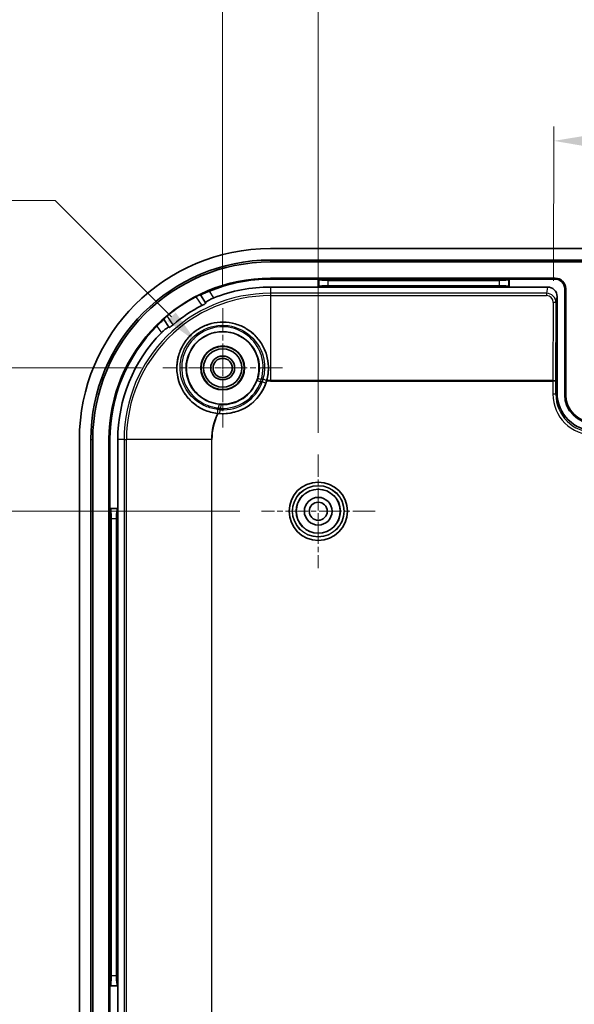
# Model space of a CAD drawing. Units: millimetres. Extents: x 22 to 2984, y 12 to 574.
# Drawn here: x 1826 to 1884, y 346 to 449 of the extents above; entities that cross this region are included whole.
import ezdxf

# ---------------------------------------------------------------- set-up
doc = ezdxf.new("R2010")
doc.units = ezdxf.units.MM
doc.header["$LTSCALE"] = 1.5
doc.linetypes.add('CHAIN', pattern=[0.3543, 0.2362, -0.0295, 0.0591, -0.0295])
doc.layers.get('Defpoints').update_dxf_attribs({"lineweight": 25})
for name, color, linetype, lineweight in [('Center Mark (ISO)', 131, 'Continuous', 18), ('Dimension (ISO)', 7, 'Continuous', 18), ('Visible (ISO)', 7, 'Continuous', 35), ('Visible Narrow (ISO)', 7, 'Continuous', 25)]:
    doc.layers.add(name, color=color, linetype=linetype, lineweight=lineweight)
doc.styles.add('Note Text (TK)', font='txt')
doc.dimstyles.new('Default - Method 1b (TK)', dxfattribs={"dimscale": 1.5, "dimtxt": 2.5, "dimasz": 2.5, "dimexe": 1, "dimexo": 1.5, "dimgap": 1, "dimtad": 1, "dimtoh": 1, "dimrnd": 1e-08, "dimdsep": 46, "dimtxsty": 'Note Text (TK)', "dimcen": 0.09, "dimdle": 5, "dimclrd": 100, "dimclre": 100, "dimclrt": 7, "dimadec": 1, "dimazin": 1, "dimtfac": 1, "dimtmove": 0, "dimatfit": 3, "dimfxl": 1, "dimtolj": 1, "dimlwd": -1, "dimlwe": -1, "dimarcsym": 0})

# ---------------------------------------------------------------- blocks, each defined once
blk = doc.blocks.new('*D55')
at = {"layer": 'Defpoints', "color": 0}
for p in [(1937.44, 451.44), (1857.44, 403.85), (1937.44, 403.85)]:
    blk.add_point(p, dxfattribs=at)
at = {"layer": 'Dimension (ISO)', "color": 100}
for p, q in [((1857.44, 406.1), (1857.44, 452.94)), ((1937.44, 406.1), (1937.44, 452.94)), ((1861.19, 451.44), (1933.69, 451.44))]:
    blk.add_line(p, q, dxfattribs=at)
for points in [[(1861.19, 452.07), (1861.19, 450.82), (1857.44, 451.44)], [(1933.69, 452.07), (1933.69, 450.82), (1937.44, 451.44)]]:
    blk.add_solid(points, dxfattribs=at)
at = {"layer": 'Dimension (ISO)', "color": 7, "insert": (1894.94, 454.82), "char_height": 3.75, "attachment_point": 4, "style": 'Note Text (TK)'}
blk.add_mtext('\\A1;80', dxfattribs=at)
blk = doc.blocks.new('*D56')
at = {"layer": 'Defpoints', "color": 0}
for p in [(1947.44, 467.1), (1847.44, 419.15), (1947.44, 419.15)]:
    blk.add_point(p, dxfattribs=at)
at = {"layer": 'Dimension (ISO)', "color": 100}
for p, q in [((1847.44, 421.4), (1847.44, 468.6)), ((1947.44, 421.4), (1947.44, 468.6)), ((1851.19, 467.1), (1943.69, 467.1))]:
    blk.add_line(p, q, dxfattribs=at)
for points in [[(1851.19, 467.73), (1851.19, 466.48), (1847.44, 467.1)], [(1943.69, 467.73), (1943.69, 466.48), (1947.44, 467.1)]]:
    blk.add_solid(points, dxfattribs=at)
at = {"layer": 'Dimension (ISO)', "color": 7, "insert": (1893.74, 470.48), "char_height": 3.75, "attachment_point": 4, "style": 'Note Text (TK)'}
blk.add_mtext('\\A1;100', dxfattribs=at)
blk = doc.blocks.new('*D57')
at = {"layer": 'Defpoints', "color": 0}
for p in [(1851.49, 397.9), (1820.41, 277.9), (1851.49, 277.9)]:
    blk.add_point(p, dxfattribs=at)
at = {"layer": 'Dimension (ISO)', "color": 100}
for p, q in [((1849.24, 397.9), (1818.91, 397.9)), ((1820.41, 394.15), (1820.41, 281.65)), ((1849.24, 277.9), (1818.91, 277.9))]:
    blk.add_line(p, q, dxfattribs=at)
for points in [[(1819.79, 394.15), (1821.04, 394.15), (1820.41, 397.9)], [(1819.79, 281.65), (1821.04, 281.65), (1820.41, 277.9)]]:
    blk.add_solid(points, dxfattribs=at)
at = {"layer": 'Dimension (ISO)', "color": 7, "insert": (1817.04, 334.2), "char_height": 3.75, "attachment_point": 4, "rotation": 90, "style": 'Note Text (TK)'}
blk.add_mtext('\\A1;120', dxfattribs=at)
blk = doc.blocks.new('*D58')
at = {"layer": 'Defpoints', "color": 0}
for p in [(1841.19, 412.9), (1806.43, 262.9), (1841.44, 262.9)]:
    blk.add_point(p, dxfattribs=at)
at = {"layer": 'Dimension (ISO)', "color": 100}
for p, q in [((1838.94, 412.9), (1804.93, 412.9)), ((1806.43, 409.15), (1806.43, 266.65)), ((1839.19, 262.9), (1804.93, 262.9))]:
    blk.add_line(p, q, dxfattribs=at)
for points in [[(1805.8, 409.15), (1807.05, 409.15), (1806.43, 412.9)], [(1805.8, 266.65), (1807.05, 266.65), (1806.43, 262.9)]]:
    blk.add_solid(points, dxfattribs=at)
at = {"layer": 'Dimension (ISO)', "color": 7, "insert": (1803.05, 334.2), "char_height": 3.75, "attachment_point": 4, "rotation": 90, "style": 'Note Text (TK)'}
blk.add_mtext('\\A1;150', dxfattribs=at)
blk = doc.blocks.new('*D68')
at = {"layer": 'Defpoints', "color": 0}
for p in [(1912.91, 436.57), (1882.04, 419.76), (1912.85, 419.76)]:
    blk.add_point(p, dxfattribs=at)
at = {"layer": 'Dimension (ISO)', "color": 100}
for p, q in [((1882.05, 422.01), (1882.1, 438.18)), ((1912.86, 422.01), (1912.91, 438.07)), ((1885.85, 436.67), (1909.16, 436.58))]:
    blk.add_line(p, q, dxfattribs=at)
for points in [[(1885.85, 437.29), (1885.84, 436.04), (1882.1, 436.68)], [(1909.16, 437.21), (1909.16, 435.96), (1912.91, 436.57)]]:
    blk.add_solid(points, dxfattribs=at)
at = {"layer": 'Dimension (ISO)', "color": 7, "insert": (1895.44, 440.01), "char_height": 3.75, "attachment_point": 4, "rotation": 359.8, "style": 'Note Text (TK)'}
blk.add_mtext('\\A1;31', dxfattribs=at)
blk = doc.blocks.new('*D69')
at = {"layer": 'Defpoints', "color": 0}
for p in [(1844.73, 415.61), (1850.16, 410.19)]:
    blk.add_point(p, dxfattribs=at)
at = {"layer": 'Dimension (ISO)', "color": 100}
for p, q in [((1799.74, 430.45), (1829.9, 430.45)), ((1829.9, 430.45), (1842.08, 418.26)), ((1847.31, 412.9), (1847.58, 412.9)), ((1847.45, 412.76), (1847.45, 413.03))]:
    blk.add_line(p, q, dxfattribs=at)
blk.add_solid([(1842.53, 418.7), (1841.64, 417.82), (1844.73, 415.61)], dxfattribs=at)
at = {"layer": 'Dimension (ISO)', "color": 7, "insert": (1799.74, 434.27), "char_height": 3.75, "attachment_point": 4, "style": 'Note Text (TK)'}
blk.add_mtext('\\A1;(4-∅7.7)', dxfattribs=at)

msp = doc.modelspace()

# ---------------------------------------------------------------- linework, layer by layer
at = {"layer": 'Center Mark (ISO)', "linetype": 'CHAIN', "ltscale": 6.945024}
for p, q in [((1847.4434, 419.1531), (1847.4434, 406.653)), ((1853.6935, 412.9031), (1841.1934, 412.9031))]:
    msp.add_line(p, q, dxfattribs=at)
at = {"layer": 'Center Mark (ISO)', "linetype": 'CHAIN', "ltscale": 6.611584}
for p, q in [((1857.4434, 403.8531), (1857.4434, 391.9531)), ((1863.3934, 397.9031), (1851.4934, 397.9031))]:
    msp.add_line(p, q, dxfattribs=at)
at = {"layer": 'Visible (ISO)'}
for p, q in [((1852.4434, 425.4031), (1942.4434, 425.4031)), ((1852.4434, 424.2031), (1942.4434, 424.2031)), ((1942.4434, 424.0003), (1852.4434, 424.0003)), ((1882.2434, 422.3043), (1852.4434, 422.3043)), ((1857.4434, 422.2031), (1852.4434, 422.2031)), ((1877.4434, 422.2031), (1857.4434, 422.2031)), ((1857.4434, 422.2031), (1857.4948, 422.1517)), ((1857.4434, 421.3785), (1857.4434, 422.2031)), ((1858.491, 422.0718), (1876.3959, 422.0718)), ((1877.4434, 422.2031), (1877.3921, 422.1517)), ((1882.2434, 422.2031), (1877.4434, 422.2031)), ((1877.4434, 422.2031), (1877.4434, 421.3785)), ((1852.4434, 421.3785), (1857.4434, 421.3785)), ((1857.4434, 421.3785), (1857.4948, 421.4298)), ((1857.4434, 421.3785), (1877.4434, 421.3785)), ((1876.3959, 421.5097), (1858.491, 421.5097)), ((1877.4434, 421.3785), (1877.3921, 421.4298)), ((1877.4434, 421.3785), (1881.4452, 421.3785)), ((1883.2434, 410.1031), (1883.2434, 421.2031)), ((1883.3447, 410.1031), (1883.3447, 421.2031)), ((1845.0985, 420.5668), (1845.1064, 420.555)), ((1845.1064, 420.555), (1845.6502, 419.7393)), ((1882.4434, 420.3742), (1882.4434, 410.3025)), ((1841.2789, 418.0034), (1841.2711, 418.0151)), ((1841.8228, 417.1877), (1841.2789, 418.0034)), ((1832.4434, 270.4031), (1832.4434, 405.4031)), ((1833.6434, 270.4031), (1833.6434, 405.4031)), ((1833.8462, 405.4031), (1833.8462, 270.4031)), ((1835.5422, 405.4031), (1835.5422, 270.4031)), ((1835.6434, 405.4031), (1835.6434, 398.2031)), ((1836.468, 398.2031), (1836.468, 405.4031)), ((1835.6434, 398.2031), (1835.6948, 398.1517)), ((1835.6434, 398.2031), (1835.6434, 348.2031)), ((1835.6434, 398.2031), (1836.468, 398.2031)), ((1836.468, 398.2031), (1836.4167, 398.1517)), ((1836.468, 348.2031), (1836.468, 398.2031)), ((1835.7747, 349.2506), (1835.7747, 397.1555)), ((1836.3368, 397.1555), (1836.3368, 349.2506)), ((1835.6434, 348.2031), (1835.6948, 348.2544)), ((1835.6434, 348.2031), (1835.6434, 341.2031)), ((1836.468, 348.2031), (1835.6434, 348.2031)), ((1836.468, 348.2031), (1836.4167, 348.2544)), ((1836.468, 341.2031), (1836.468, 348.2031))]:
    msp.add_line(p, q, dxfattribs=at)
for centre, radius in [((1847.4434, 412.9031), 3.8), ((1847.4434, 412.9031), 2.3), ((1847.4434, 412.9031), 2.25), ((1847.4434, 412.9031), 2), ((1847.4434, 412.9031), 1.2501), ((1847.4434, 412.9031), 1.0065), ((1857.4434, 397.9031), 3.05), ((1857.4434, 397.9031), 2.3), ((1857.4434, 397.9031), 1.45), ((1857.4434, 397.9031), 0.95)]:
    msp.add_circle(centre, radius, dxfattribs=at)
for centre, radius, start, end in [((1852.4434, 405.4031), 20, 90, 180), ((1852.4434, 405.4031), 18.8, 90, 180), ((1852.4434, 405.4031), 18.5972, 90, 180), ((1852.4434, 405.4031), 16.9013, 90, 180), ((1852.4434, 405.4031), 16.8, 90, 112.361879), ((1882.2434, 421.2031), 1.1013, 0, 90), ((1882.2434, 421.2031), 1, 0, 90), ((1852.4434, 405.4031), 15.9754, 90, 111.768776), ((1852.4434, 405.4031), 16.8663, 117.563716, 129.816419), ((1852.4434, 405.4031), 15.7643, 117.133607, 130.246528), ((1852.4434, 405.4031), 16.8, 135.018256, 180), ((1852.4434, 405.4031), 15.9754, 135.611359, 180), ((1847.4434, 412.9031), 4.7911, 264.249824, 343.130311), ((1886.2434, 410.1031), 3, 180, 270), ((1886.2434, 410.1031), 2.8987, 180, 270)]:
    msp.add_arc(centre, radius, start, end, dxfattribs=at)
for centre, major_axis, ratio, start_param, end_param in [((1858.491, 422.1593), (-1, 0), 0.08748866, 0.08726646, 1.57079633), ((1876.3959, 422.1593), (-1, 0), 0.08748866, 1.57079633, 3.05432619), ((1858.491, 421.4222), (1, 0), 0.08748866, 1.57079633, 3.05432619), ((1876.3959, 421.4222), (1, 0), 0.08748866, 0.08726646, 1.57079633), ((1881.4433, 420.3723), (0.1562, 0.9941), 0.99373421, 4.86917758, 6.43804661), ((1886.444, 410.3037), (-2.8293, -2.8293), 0.99969546, 5.49793944, 7.06843118), ((1835.6872, 397.1555), (0, -1), 0.08748866, 1.57079633, 3.05432619), ((1836.4243, 397.1555), (0, 1), 0.08748866, 0.08726646, 1.57079633), ((1835.6872, 349.2506), (0, -1), 0.08748866, 0.08726646, 1.57079633), ((1836.4243, 349.2506), (0, 1), 0.08748866, 1.57079633, 3.05432619)]:
    msp.add_ellipse(centre, major_axis=major_axis, ratio=ratio, start_param=start_param, end_param=end_param, dxfattribs=at)
for points, knots in [([(1846.0518, 420.9397), (1846.0496, 420.9388), (1846.0475, 420.9379), (1845.9273, 420.8884), (1845.8016, 420.8359), (1845.5706, 420.7385), (1845.4654, 420.6936), (1845.3003, 420.6241), (1845.229, 420.5946), (1845.1335, 420.5583), (1845.1088, 420.5514), (1845.1064, 420.555)], [0.151392214, 0.151392214, 0.151392214, 0.151392214, 0.15208946, 0.15208946, 0.190392581, 0.190392581, 0.228695702, 0.228695702, 0.266333428, 0.266333428, 0.303494175, 0.303494175, 0.303494175, 0.303494175]), ([(1845.0985, 420.5668), (1845.0973, 420.5686), (1845.0848, 420.5651), (1845.0368, 420.5465), (1845.0011, 420.5312), (1844.9195, 420.4943), (1844.8682, 420.4702), (1844.7567, 420.4156), (1844.6965, 420.3852), (1844.6399, 420.3556), (1844.6393, 420.3553), (1844.6388, 420.355)], [0.0002382933, 0.0002382933, 0.0002382933, 0.0002382933, 0.0189161401, 0.0189161401, 0.0378322801, 0.0378322801, 0.0568086052, 0.0568086052, 0.0757849302, 0.0757849302, 0.0759724117, 0.0759724117, 0.0759724117, 0.0759724117]), ([(1845.2539, 419.4324), (1845.3082, 419.4603), (1845.3655, 419.4907), (1845.4723, 419.5498), (1845.5214, 419.5785), (1845.5977, 419.6263), (1845.6299, 419.6486), (1845.6704, 419.6829), (1845.6785, 419.6949), (1845.6754, 419.7014), (1845.6753, 419.7017), (1845.6751, 419.7019)], [0.0764437121, 0.0764437121, 0.0764437121, 0.0764437121, 0.0946820691, 0.0946820691, 0.113555288, 0.113555288, 0.1323672425, 0.1323672425, 0.1511791969, 0.1511791969, 0.1519895977, 0.1519895977, 0.1519895977, 0.1519895977]), ([(1845.6502, 419.7393), (1845.6499, 419.7398), (1845.6496, 419.7403), (1845.6493, 419.7409), (1845.6433, 419.7535), (1845.6599, 419.7779), (1845.7425, 419.8466), (1845.8085, 419.8909), (1845.9665, 419.9836), (1846.0689, 420.0381), (1846.2897, 420.1435), (1846.4068, 420.1945), (1846.5188, 420.2392)], [0.609966272, 0.609966272, 0.609966272, 0.609966272, 0.611582321, 0.611582321, 0.611582321, 0.649521827, 0.649521827, 0.687461334, 0.687461334, 0.725703006, 0.725703006, 0.761591483, 0.761591483, 0.761591483, 0.761591483]), ([(1841.2789, 418.0034), (1841.2814, 417.9998), (1841.2654, 417.9796), (1841.1953, 417.9054), (1841.1406, 417.8509), (1841.013, 417.7253), (1840.9311, 417.6454), (1840.7523, 417.4697), (1840.6554, 417.3739), (1840.5635, 417.282), (1840.5619, 417.2803), (1840.5602, 417.2787)], [0.305554966, 0.305554966, 0.305554966, 0.305554966, 0.342715713, 0.342715713, 0.380353439, 0.380353439, 0.41865656, 0.41865656, 0.456959681, 0.456959681, 0.457656927, 0.457656927, 0.457656927, 0.457656927]), ([(1841.6434, 418.3581), (1841.6429, 418.3577), (1841.6424, 418.3573), (1841.5934, 418.3164), (1841.5421, 418.2726), (1841.4489, 418.1906), (1841.4069, 418.1525), (1841.3414, 418.0915), (1841.3136, 418.0643), (1841.2779, 418.0272), (1841.2699, 418.017), (1841.2711, 418.0151)], [0.2263575108, 0.2263575108, 0.2263575108, 0.2263575108, 0.2265449922, 0.2265449922, 0.2455213172, 0.2455213172, 0.2644976423, 0.2644976423, 0.2834137824, 0.2834137824, 0.3020916291, 0.3020916291, 0.3020916291, 0.3020916291]), ([(1852.0462, 411.5729), (1852.186, 412.0549), (1852.2474, 412.5552), (1852.2231, 413.4426), (1852.1569, 413.8789), (1851.9034, 414.7159), (1851.716, 415.1165), (1851.2871, 415.7987), (1851.0097, 416.1393), (1850.3688, 416.7293), (1850.0053, 416.9788), (1849.289, 417.3497), (1848.8753, 417.5031), (1848.0199, 417.6867), (1847.5783, 417.7168), (1846.772, 417.6717), (1846.3386, 417.5934), (1845.511, 417.3175), (1845.1169, 417.1199), (1844.4458, 416.6725), (1844.1118, 416.3847), (1843.5388, 415.7269), (1843.2999, 415.357), (1842.9481, 414.63), (1842.8061, 414.2108), (1842.6465, 413.3506), (1842.629, 412.9097), (1842.6959, 412.1059), (1842.7863, 411.6744), (1843.0845, 410.8558), (1843.2922, 410.4687), (1843.7569, 409.8104), (1844.0547, 409.4834), (1844.7298, 408.9275), (1845.1071, 408.6986), (1845.475, 408.5333), (1845.9168, 408.3348), (1846.4023, 408.1991), (1846.901, 408.1427)], [0.80852865, 0.80852865, 0.80852865, 0.80852865, 0.95670671, 0.95670671, 1.08010253, 1.08010253, 1.20349835, 1.20349835, 1.32567025, 1.32567025, 1.44784215, 1.44784215, 1.56970705, 1.56970705, 1.69157194, 1.69157194, 1.81255767, 1.81255767, 1.9335434, 1.9335434, 2.05452912, 2.05452912, 2.17551485, 2.17551485, 2.29737974, 2.29737974, 2.41924464, 2.41924464, 2.54141654, 2.54141654, 2.66358844, 2.66358844, 2.78698426, 2.78698426, 2.91038008, 2.91038008, 2.91038008, 3.05855815, 3.05855815, 3.05855815, 3.05855815]), ([(1841.0272, 416.5782), (1841.1116, 416.6644), (1841.2037, 416.7528), (1841.3859, 416.9161), (1841.4756, 416.9897), (1841.6219, 417.0999), (1841.6882, 417.1438), (1841.7834, 417.1935), (1841.8123, 417.1995), (1841.8217, 417.1891), (1841.8221, 417.1886), (1841.8224, 417.1882), (1841.8228, 417.1877)], [0.461573159, 0.461573159, 0.461573159, 0.461573159, 0.497461636, 0.497461636, 0.535703308, 0.535703308, 0.573642814, 0.573642814, 0.611582321, 0.611582321, 0.611582321, 0.61319837, 0.61319837, 0.61319837, 0.61319837]), ([(1841.8477, 417.1503), (1841.8479, 417.15), (1841.848, 417.1498), (1841.8529, 417.1444), (1841.8671, 417.1474), (1841.9143, 417.1715), (1841.9472, 417.1927), (1842.0207, 417.2447), (1842.0661, 417.279), (1842.1618, 417.3548), (1842.2119, 417.396), (1842.2585, 417.4355)], [0.1513045811, 0.1513045811, 0.1513045811, 0.1513045811, 0.1521149819, 0.1521149819, 0.1709269364, 0.1709269364, 0.1897388909, 0.1897388909, 0.2086121098, 0.2086121098, 0.2268504668, 0.2268504668, 0.2268504668, 0.2268504668]), ([(1852.0283, 411.5127), (1852.0294, 411.5162), (1852.0304, 411.5196), (1852.0365, 411.5398), (1852.0414, 411.5564), (1852.0462, 411.5729)], [-0.04857872792, -0.04857872792, -0.04857872792, -0.04857872792, -0.04750023443, -0.04750023443, -0.04227343305, -0.04227343305, -0.04227343305, -0.04227343305])]:
    msp.add_open_spline(points, degree=3, knots=knots, dxfattribs=at)
for points, weights in [([(1845.6502, 419.7393), (1845.6627, 419.7206), (1845.6751, 419.7019)], [1.00001127097, 1.00001103629, 1.00000879144]), ([(1841.8477, 417.1503), (1841.8352, 417.169), (1841.8228, 417.1877)], [1.00000879185, 1.0000110368, 1.00001127148])]:
    msp.add_rational_spline(points, weights, degree=2, dxfattribs=at)
msp.add_open_spline([(1846.901, 408.1427), (1846.9216, 408.1404), (1846.9424, 408.1382), (1846.9634, 408.1361)], degree=3, dxfattribs=at)
at = {"layer": 'Visible Narrow (ISO)'}
for p, q in [((1852.4434, 424.2031), (1852.4434, 424.0003)), ((1852.4434, 422.2031), (1852.4434, 422.3043)), ((1857.4948, 422.1517), (1857.4948, 421.4298)), ((1858.491, 421.5097), (1858.491, 422.0718)), ((1876.3959, 422.0718), (1876.3959, 421.5097)), ((1877.3921, 421.4298), (1877.3921, 422.1517)), ((1882.2434, 422.2031), (1882.2434, 422.3043)), ((1846.5188, 420.2392), (1846.0518, 420.9397)), ((1852.4434, 421.3785), (1852.4434, 420.7168)), ((1852.4434, 420.7168), (1852.4434, 420.4775)), ((1881.3413, 420.7168), (1852.4434, 420.7168)), ((1881.4452, 421.3785), (1881.3413, 420.7168)), ((1881.3413, 420.7168), (1881.3413, 420.4775)), ((1883.2434, 421.2031), (1883.3447, 421.2031)), ((1844.6388, 420.355), (1845.2539, 419.4324)), ((1852.4434, 420.4775), (1852.4434, 411.5856)), ((1852.4434, 420.4775), (1881.3413, 420.4775)), ((1882.0375, 419.7586), (1882.009, 411.5856)), ((1882.3089, 411.5268), (1882.3375, 419.6997)), ((1882.3375, 419.6997), (1882.4434, 420.3742)), ((1842.2585, 417.4355), (1841.6434, 418.3581)), ((1840.5602, 417.2787), (1841.0272, 416.5782)), ((1851.0466, 411.579), (1851.422, 411.441)), ((1851.5897, 411.467), (1851.9677, 411.3361)), ((1852.4434, 411.5268), (1852.4434, 411.5856)), ((1882.009, 411.5856), (1852.4434, 411.5856)), ((1852.4434, 411.5268), (1882.009, 411.5268)), ((1882.009, 411.5856), (1882.009, 411.5268)), ((1882.009, 411.5268), (1882.009, 410.168)), ((1882.3089, 411.5268), (1882.009, 411.5268)), ((1882.3089, 410.168), (1882.3089, 411.5268)), ((1882.4434, 410.3025), (1882.3089, 410.168)), ((1882.3089, 410.168), (1882.009, 410.168)), ((1883.2434, 410.1031), (1883.3447, 410.1031)), ((1847.1498, 408.1241), (1847.1743, 408.5234)), ((1847.2628, 408.6682), (1847.2798, 409.0678)), ((1833.6434, 405.4031), (1833.8462, 405.4031)), ((1835.6434, 405.4031), (1835.5422, 405.4031)), ((1837.1297, 405.4031), (1836.468, 405.4031)), ((1837.1297, 405.4031), (1837.1297, 270.4031)), ((1837.1297, 405.4031), (1837.369, 405.4031)), ((1846.2609, 405.4031), (1837.369, 405.4031)), ((1837.369, 270.4031), (1837.369, 405.4031)), ((1846.3197, 405.4031), (1846.2609, 405.4031)), ((1846.2609, 405.4031), (1846.2609, 341.7782)), ((1846.3197, 341.7347), (1846.3197, 405.4031)), ((1836.4167, 398.1517), (1835.6948, 398.1517)), ((1835.7747, 397.1555), (1836.3368, 397.1555)), ((1836.3368, 349.2506), (1835.7747, 349.2506)), ((1835.6948, 348.2544), (1836.4167, 348.2544))]:
    msp.add_line(p, q, dxfattribs=at)
for radius in [2.7021, 2.6757, 2.3257]:
    msp.add_circle((1857.4434, 397.9031), radius, dxfattribs=at)
for centre, radius, start, end in [((1852.4434, 405.4031), 15.3137, 90, 180), ((1852.4434, 405.4031), 15.0744, 90, 180), ((1847.4434, 412.9031), 4.7879, 266.483675, 340.89646), ((1847.4434, 412.9031), 4.388, 266.483675, 340.89646), ((1847.4434, 412.9031), 4.2388, 267.557375, 339.82276), ((1847.4434, 412.9031), 3.8388, 267.557375, 339.82276), ((1852.4434, 405.4031), 6.1237, 98.013612, 99.601267), ((1852.4434, 405.4031), 6.3787, 97.237833, 98.736792), ((1852.4434, 405.4031), 6.1237, 90, 93.886575), ((1852.4434, 405.4031), 6.1826, 90, 93.683837), ((1852.4434, 405.4031), 6.3787, 148.643343, 150.142302), ((1852.4434, 405.4031), 6.1237, 147.778868, 149.366523), ((1852.4434, 405.4031), 6.1826, 153.696298, 180), ((1852.4434, 405.4031), 6.1237, 153.49356, 180)]:
    msp.add_arc(centre, radius, start, end, dxfattribs=at)
for centre, major_axis, ratio, start_param, end_param in [((1881.3374, 419.6983), (0.091, 1.0146), 0.98163114, 4.80157292, 6.37044195), ((1881.3374, 419.7572), (0.0689, 0.7172), 0.97144281, 4.80741379, 6.37628282), ((1882.0375, 419.6997), (0.3, -0.001), 0.19611499, 0.01779897, 1.57148097), ((1851.4864, 411.6302), (-0.3817, 0.1198), 0.17669097, 4.79895637, 6.27786562), ((1851.6497, 411.6531), (0.3833, -0.1143), 0.17994511, 0.00532288, 1.65015632), ((1882.009, 411.5268), (0.3, -0.001), 0.19611499, 0.01779897, 1.57148097), ((1886.3096, 410.1693), (-3.0415, -3.0415), 0.99969546, 5.49793944, 7.06843118), ((1886.3096, 410.1693), (-2.8294, -2.8294), 0.9996498, 5.49793944, 7.06843118), ((1846.9795, 408.5396), (-0.0419, -0.3978), 0.17994511, 4.63302898, 6.27786243), ((1847.0634, 408.6815), (0.0362, 0.3984), 0.17669097, 0.00531969, 1.48422893)]:
    msp.add_ellipse(centre, major_axis=major_axis, ratio=ratio, start_param=start_param, end_param=end_param, dxfattribs=at)
for points, knots in [([(1852.0331, 411.5392), (1852.192, 412.0722), (1852.2568, 412.6314), (1852.1597, 414.3054), (1851.6866, 415.3992), (1850.1664, 416.9912), (1849.1537, 417.5107), (1847.0614, 417.7925), (1845.9945, 417.5897), (1844.2419, 416.6047), (1843.5432, 415.8584), (1842.7217, 414.1472), (1842.5713, 413.2001), (1842.8045, 411.3995), (1843.1758, 410.5476), (1844.2286, 409.2697), (1844.8562, 408.8003), (1845.9954, 408.3135), (1846.4619, 408.192), (1846.9372, 408.1419)], [0, 0, 0, 0, 0.15547078, 0.15547078, 0.47015388, 0.47015388, 0.76903286, 0.76903286, 1.05321486, 1.05321486, 1.32185031, 1.32185031, 1.57645859, 1.57645859, 1.82581908, 1.82581908, 2.03955347, 2.03955347, 2.17313746, 2.17313746, 2.17313746, 2.17313746]), ([(1846.9114, 408.5787), (1846.4747, 408.6227), (1846.0468, 408.7331), (1845.0023, 409.1784), (1844.4276, 409.6097), (1843.4648, 410.7847), (1843.1262, 411.5685), (1842.9172, 413.2253), (1843.058, 414.0969), (1843.8181, 415.6721), (1844.4626, 416.3595), (1846.0782, 417.2681), (1847.0611, 417.4563), (1848.9887, 417.2017), (1849.9218, 416.7267), (1851.3232, 415.2688), (1851.7599, 414.2665), (1851.8484, 412.7323), (1851.788, 412.2198), (1851.6398, 411.7309)], [-2.17313746, -2.17313746, -2.17313746, -2.17313746, -2.03955347, -2.03955347, -1.82581908, -1.82581908, -1.57645859, -1.57645859, -1.32185031, -1.32185031, -1.05321486, -1.05321486, -0.76903286, -0.76903286, -0.47015388, -0.47015388, -0.15547078, -0.15547078, 0, 0, 0, 0]), ([(1851.4745, 411.7077), (1851.6032, 412.1109), (1851.6699, 412.5317), (1851.6773, 413.6258), (1851.5171, 414.2989), (1850.8354, 415.6284), (1850.2428, 416.2479), (1848.8035, 417.0618), (1847.9598, 417.2546), (1846.2364, 417.1351), (1845.3635, 416.7835), (1843.9371, 415.5869), (1843.4195, 414.71), (1843.048, 412.8468), (1843.1815, 411.8698), (1844.0603, 410.1095), (1844.8716, 409.3689), (1846.2035, 408.8487), (1846.5965, 408.7567), (1846.9964, 408.7223)], [-2.10869322, -2.10869322, -2.10869322, -2.10869322, -1.97999769, -1.97999769, -1.77408483, -1.77408483, -1.5243145, -1.5243145, -1.27503772, -1.27503772, -1.00759023, -1.00759023, -0.719747, -0.719747, -0.43726733, -0.43726733, -0.12204071, -0.12204071, 0, 0, 0, 0]), ([(1847.0992, 409.0799), (1846.7381, 409.1128), (1846.3827, 409.197), (1845.1774, 409.6698), (1844.4417, 410.3382), (1843.6423, 411.9265), (1843.519, 412.8078), (1843.8493, 414.488), (1844.3142, 415.2785), (1845.5977, 416.3562), (1846.3839, 416.6722), (1847.9362, 416.7768), (1848.6963, 416.6009), (1849.9927, 415.8623), (1850.5262, 415.3008), (1851.1399, 414.0964), (1851.2841, 413.4868), (1851.2786, 412.4961), (1851.2194, 412.1152), (1851.1049, 411.7503)], [0, 0, 0, 0, 0.12204071, 0.12204071, 0.43726733, 0.43726733, 0.719747, 0.719747, 1.00759023, 1.00759023, 1.27503772, 1.27503772, 1.5243145, 1.5243145, 1.77408483, 1.77408483, 1.97999769, 1.97999769, 2.10869322, 2.10869322, 2.10869322, 2.10869322]), ([(1851.1049, 411.7503), (1851.096, 411.7218), (1851.0866, 411.6932), (1851.0672, 411.636), (1851.0571, 411.6074), (1851.0466, 411.579)], [-0.0200886637, -0.0200886637, -0.0200886637, -0.0200886637, -0.0100443319, -0.0100443319, 0, 0, 0, 0]), ([(1851.422, 411.441), (1851.4314, 411.4852), (1851.4405, 411.5296), (1851.4581, 411.6187), (1851.4665, 411.6633), (1851.4745, 411.7077)], [0, 0, 0, 0, 0.0100443319, 0.0100443319, 0.0200886637, 0.0200886637, 0.0200886637, 0.0200886637]), ([(1851.6398, 411.7309), (1851.6321, 411.687), (1851.624, 411.6429), (1851.6073, 411.5548), (1851.5986, 411.5108), (1851.5897, 411.467)], [0, 0, 0, 0, 0.009828959, 0.009828959, 0.0196579179, 0.0196579179, 0.0196579179, 0.0196579179]), ([(1851.9677, 411.3361), (1851.9794, 411.3699), (1851.9907, 411.4038), (1852.0125, 411.4716), (1852.023, 411.5055), (1852.0331, 411.5392)], [-0.0196579179, -0.0196579179, -0.0196579179, -0.0196579179, -0.009828959, -0.009828959, 0, 0, 0, 0]), ([(1847.1743, 408.5234), (1847.1304, 408.532), (1847.0865, 408.5409), (1846.9987, 408.5594), (1846.9549, 408.5689), (1846.9114, 408.5787)], [0, 0, 0, 0, 0.009828959, 0.009828959, 0.0196579179, 0.0196579179, 0.0196579179, 0.0196579179]), ([(1846.9964, 408.7223), (1847.0405, 408.7126), (1847.0849, 408.7032), (1847.1739, 408.6852), (1847.2184, 408.6765), (1847.2628, 408.6682)], [0, 0, 0, 0, 0.0100443319, 0.0100443319, 0.0200886637, 0.0200886637, 0.0200886637, 0.0200886637]), ([(1847.2798, 409.0678), (1847.2495, 409.0691), (1847.2192, 409.0708), (1847.159, 409.0748), (1847.129, 409.0772), (1847.0992, 409.0799)], [-0.0200886637, -0.0200886637, -0.0200886637, -0.0200886637, -0.0100443319, -0.0100443319, 0, 0, 0, 0]), ([(1846.9372, 408.1419), (1846.9721, 408.1382), (1847.0074, 408.1348), (1847.0784, 408.1289), (1847.1141, 408.1263), (1847.1498, 408.1241)], [-0.0196579179, -0.0196579179, -0.0196579179, -0.0196579179, -0.009828959, -0.009828959, 0, 0, 0, 0])]:
    msp.add_open_spline(points, degree=3, knots=knots, dxfattribs=at)

# ---------------------------------------------------------------- dimensions: what is measured, and where the dimension line sits
at = {"layer": 'Dimension (ISO)', "color": 100}
for base, p1, p2, angle, override, picture, middle in [((1947.4434, 467.1028), (1847.4434, 419.1531), (1947.4434, 419.1531), 180, {"dimtoh": 0, "dimdec": 2, "dimtp": 0, "dimtm": 0, "dimtdec": 2, "dimtofl": 0, "dimatfit": 1}, '*D56', (1897.4434, 467.1028)), ((1937.4434, 451.4434), (1857.4434, 403.8531), (1937.4434, 403.8531), 180, {"dimtoh": 0, "dimdec": 2, "dimtp": 0, "dimtm": 0, "dimtdec": 2, "dimtofl": 0, "dimatfit": 1}, '*D55', (1897.4434, 451.4434)), ((1912.908, 436.5714), (1882.0375, 419.7586), (1912.8493, 419.7586), 179.799981, {"dimtoh": 0, "dimdec": 0, "dimtp": 0, "dimtm": 0, "dimtdec": 2, "dimtofl": 0, "dimatfit": 1}, '*D68', (1897.5023, 436.6251)), ((1806.4272, 262.9031), (1841.1934, 412.9031), (1841.4369, 262.9031), 90, {"dimtoh": 0, "dimdec": 2, "dimtp": 0, "dimtm": 0, "dimtdec": 2, "dimtofl": 0, "dimatfit": 1}, '*D58', (1806.4272, 337.9031)), ((1820.4106, 277.9031), (1851.4934, 397.9031), (1851.4934, 277.9031), 90, {"dimtoh": 0, "dimdec": 2, "dimtp": 0, "dimtm": 0, "dimtdec": 2, "dimtofl": 0, "dimatfit": 1}, '*D57', (1820.4106, 337.9031))]:
    dim = msp.add_linear_dim(base=base, p1=p1, p2=p2, angle=angle, dimstyle='Default - Method 1b (TK)', override=override, dxfattribs=at)
    dim.commit()
    dim.dimension.update_dxf_attribs({"geometry": picture, "text_midpoint": middle, "dimtype": 160})
dim = msp.add_diameter_dim_2p(p1=(1850.1581, 410.1873), p2=(1844.735, 415.6104), text='(4-<>)', dimstyle='Default - Method 1b (TK)', override={"dimtih": 1, "dimdec": 1, "dimlfac": 1, "dimtp": 0, "dimtm": 0, "dimtdec": 2, "dimtofl": 0}, dxfattribs=at)
dim.commit()
dim.dimension.update_dxf_attribs({"geometry": '*D69', "text_midpoint": (1808.5686, 430.4489), "dimtype": 163})

doc.saveas('drawing.dxf')
